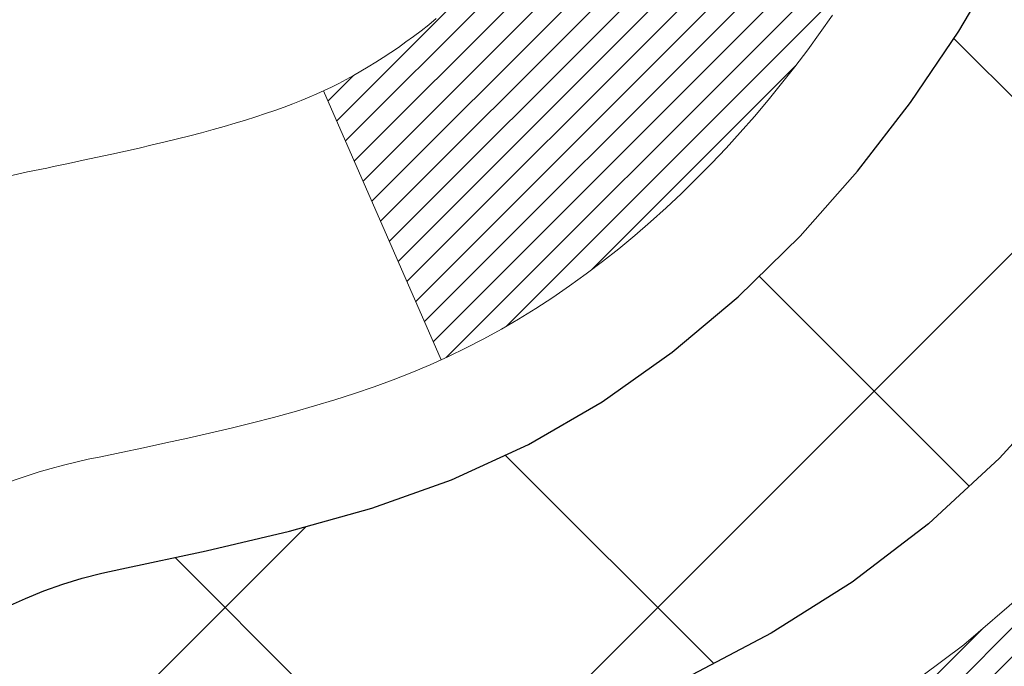
# Model space of a CAD drawing. Extents: x 13 to 3254, y -28 to 1977.
# Drawn here: x 543 to 543, y -5 to -5 of the extents above; entities that cross this region are included whole.
import ezdxf

# ---------------------------------------------------------------- set-up
doc = ezdxf.new("R2010")
doc.units = 0
doc.header["$LTSCALE"] = 5
doc.header["$MEASUREMENT"] = 0
doc.layers.get('DEFPOINTS').update_dxf_attribs({"linetype": 'CONTINUOUS'})
for name, color, linetype, lineweight in [('CONCRETE - H', 130, 'CONTINUOUS', 9), ('DECK COAT - H', 20, 'CONTINUOUS', 20), ('DECK COAT - L', 22, 'CONTINUOUS', 18), ('DIMS', 50, 'CONTINUOUS', 25), ('MIG FOOT - H', 251, 'CONTINUOUS', 20), ('MIG RETAINER - H', 251, 'CONTINUOUS', 20), ('PVC SIDESHEET - H', 170, 'CONTINUOUS', 20), ('PVC SIDESHEET - L', 150, 'CONTINUOUS', 25)]:
    doc.layers.add(name, color=color, linetype=linetype, lineweight=lineweight)
doc.dimstyles.get("Standard").update_dxf_attribs({"dimtxt": 0.18, "dimasz": 0.18, "dimexe": 0.18, "dimexo": 0.0625, "dimgap": 0.09, "dimtad": 0, "dimtih": 1, "dimtoh": 1, "dimdec": 4, "dimzin": 0, "dimdsep": 46, "dimtxsty": 'Standard', "dimcen": 0.09, "dimadec": 0, "dimazin": 0, "dimtfac": 1, "dimtdec": 4, "dimtofl": 0, "dimtmove": 0, "dimatfit": 3, "dimfxl": 1, "dimtolj": 1, "dimtzin": 0, "dimarcsym": 0})

# ---------------------------------------------------------------- blocks, each defined once
blk = doc.blocks.new('*D25')
at = {"layer": 'DEFPOINTS', "color": 0, "transparency": 16777216}
for p in [(551.6957521505515, -3.513102218167232), (542.1957521505512, -4.238495918950688), (551.6957521505515, -4.833193094518251)]:
    blk.add_point(p, dxfattribs=at)
at = {"layer": 'DIMS', "color": 0, "lineweight": -2, "transparency": 16777216}
for p, q in [((551.6957521505515, -3.813102218167232), (551.6957521505515, -5.13319309451825)), ((542.1957521505512, -4.538495918950688), (542.1957521505512, -5.13319309451825)), ((542.4957521505512, -4.833193094518251), (547.2798655580893, -4.833193094518251)), ((551.3957521505515, -4.833193094518251), (550.2798655580893, -4.833193094518251))]:
    blk.add_line(p, q, dxfattribs=at)
at = {"layer": 'DIMS', "color": 0, "transparency": 16777216}
for points in [[(542.4957521505512, -4.783193094518251), (542.4957521505512, -4.88319309451825), (542.1957521505512, -4.833193094518251)], [(551.3957521505515, -4.783193094518251), (551.3957521505515, -4.88319309451825), (551.6957521505515, -4.833193094518251)]]:
    blk.add_solid(points, dxfattribs=at)
at = {"layer": 'DIMS', "color": 0, "transparency": 16777216, "insert": (548.7798655580893, -4.833193094518251), "char_height": 0.3, "attachment_point": 5}
blk.add_mtext('\\A1;9 1/2 IN\\P [241.3mm]', dxfattribs=at)

msp = doc.modelspace()

# ---------------------------------------------------------------- hatches: boundary and pattern name
at = {"layer": 'CONCRETE - H'}
h = msp.add_hatch(dxfattribs=at)
h.set_pattern_fill('AR-CONC', color=256, scale=0.21)
h.set_pattern_definition([(49.99999999999999, (-1.5, 0), (1.506246383461582, -0.1317794834634497), [0.1575, -1.7325]), (355, (-1.5, 0), (-0.2913778005873, 1.579603480770025), [0.126, -1.386]), (100.45144446, (-1.3744794699, -0.0109816224), (1.214868578126935, 1.447823981034122), [0.1338544031999999, -1.472398435199999]), (46.18420000000002, (-1.5, 0.42), (2.241206794410302, -0.3475904896654607), [0.2362499999999999, -2.598749999999998]), (96.63563549, (-1.3132328355, 0.3910340553), (1.96279008591588, 2.045649061626556), [0.2007817182, -2.208598895999999]), (351.1841639899999, (-1.5, 0.42), (1.962790084615023, 2.045649060566979), [0.189, -2.0790000021]), (21, (-1.29, 0.315), (1.25350480944877, -0.8454996703972115), [0.1575, -1.7325]), (326.0000000000001, (-1.29, 0.315), (0.5109621970353216, 1.522815094598391), [0.126, -1.386]), (71.45144474, (-1.1855412666, 0.2445416946), (1.764466991132939, 0.677315420893343), [0.133854399, -1.4723984352]), (37.50000000000001, (-1.5, 0), (0.0255356961663104, 0.6990770930457542), [0, -1.3692, 0, -1.407, 0, -1.39125]), (7.499999999999999, (-1.5, 0), (0.552446028628512, 0.8282645949529565), [0, -0.8021999999999999, 0, -1.3377, 0, -0.53025]), (327.5, (-1.9683, 0), (1.121027115962059, -0.04736523064219748), [0, -0.525, 0, -1.638, 0, -2.1735]), (317.5, (-2.1783, 0), (1.224690955619011, 0.2102204628978672), [0, -0.6825, 0, -1.0878, 0, -1.5435])])
edge = h.paths.add_edge_path()
edge.add_line((549.306965884475, -7.015158127978131), (548.7932644511255, -7.015158127979569))
edge.add_line((548.7932644511255, -7.015158127979569), (548.7930879852763, -6.987599119466486))
edge.add_line((548.7930879852763, -6.987599119466486), (548.7930879852763, -6.916733119466462))
edge.add_line((548.7930879852763, -6.916733119466462), (548.8139642324529, -6.889174119466466))
edge.add_line((548.8139642324529, -6.889174119466466), (548.8139642324529, -6.818308119466499))
edge.add_line((548.8139642324529, -6.818308119466499), (548.144280532453, -6.818308119466537))
edge.add_arc((548.1442805324529, -6.778938119466404), 0.03937000000013313, 239.9999999999378, 270.0000000001654, ccw=False)
edge.add_line((548.1245955324528, -6.813033539613476), (547.9888346248351, -6.734651943054882))
edge.add_arc((547.9337166248355, -6.830119119465699), 0.1102359999991647, 59.99999999995816, 90.00000000005906)
edge.add_line((547.9337166248354, -6.719883119466549), (547.0257586838063, -6.719883119466536))
edge.add_arc((547.0257586838063, -6.680513119466165), 0.03937000000037028, 239.9999999999535, 270, ccw=False)
edge.add_line((547.0060736838061, -6.714608539613456), (546.3259864976474, -6.321960536795804))
edge.add_arc((546.2659865569202, -6.425883619469383), 0.1199999999985057, 60.00003267841622, 90.00000000016284)
edge.add_line((546.2659865569199, -6.305883619470872), (546.0545451743603, -6.305883619470836))
edge.add_arc((546.0545451743602, -6.266513619470704), 0.03937000000013224, 225.0000000001773, 270.0000000001654, ccw=False)
edge.add_line((546.0267063803849, -6.294352413446196), (545.9102398562525, -6.177885889313678))
edge.add_arc((545.6605378819452, -6.42758786362056), 0.3531319186164262, 44.99999999995211, 76.09799910885202)
edge.add_arc((545.3712532888625, -7.596357637059887), 1.557170273113675, 76.09799910892868, 103.9020008910798)
edge.add_arc((545.0819686957792, -6.427587863621279), 0.3531319186170059, 103.9020008910678, 134.9999999999799)
edge.add_line((544.8322667214718, -6.177885889313691), (544.7158001973391, -6.294352413446147))
edge.add_arc((544.6879614033642, -6.266513619471527), 0.03936999999927153, 269.9999999996691, 315.00000000037016, ccw=False)
edge.add_line((544.6879614033639, -6.30588361947081), (543.0377933888624, -6.305883619470839))
edge.add_line((543.0377933888624, -6.305883619470839), (542.9770563008797, -6.305883619470941))
edge.add_arc((542.9770563008798, -6.266513619470865), 0.0393700000000754, 179.9999999999328, 269.9999999998346, ccw=False)
edge.add_line((542.9376863008797, -6.266513619470819), (542.9376863008802, -5.670688455499649))
edge.add_line((542.9376863008802, -5.670688455499649), (542.9376863008797, -5.659389887263123))
edge.add_arc((542.9770563008801, -5.659389887263436), 0.03937000000041735, 107.30237723736201, 179.9999999995437, ccw=False)
edge.add_line((542.9653470925095, -5.621801440376563), (542.9826200336031, -5.615275443581728))
edge.add_line((542.9826200336031, -5.615275443581728), (542.9997966297774, -5.60856106351334))
edge.add_line((542.9997966297774, -5.60856106351334), (543.0167805361139, -5.601469916897875))
edge.add_line((543.0167805361139, -5.601469916897875), (543.0334754076935, -5.593813620461807))
edge.add_line((543.0334754076935, -5.593813620461807), (543.0497848995972, -5.585403790931585))
edge.add_line((543.0497848995972, -5.585403790931585), (543.065623813922, -5.576088219210638))
edge.add_line((543.065623813922, -5.576088219210638), (543.0809643432319, -5.565900939130946))
edge.add_line((543.0809643432319, -5.565900939130946), (543.0957970973977, -5.554935752170755))
edge.add_line((543.0957970973977, -5.554935752170755), (543.110112694819, -5.543286487485707))
edge.add_line((543.110112694819, -5.543286487485707), (543.1184284020321, -5.535905225299897))
edge.add_line((543.1184284020321, -5.535905225299897), (543.1239017504138, -5.531046923004757))
edge.add_line((543.1239017504138, -5.531046923004757), (543.1371530295974, -5.518283621407525))
edge.add_line((543.1371530295974, -5.518283621407525), (543.1498504111503, -5.504991238521788))
edge.add_line((543.1498504111503, -5.504991238521788), (543.1619805387438, -5.491163162437791))
edge.add_line((543.1619805387438, -5.491163162437791), (543.1735433293334, -5.476831793252748))
edge.add_line((543.1735433293334, -5.476831793252748), (543.1845417904149, -5.46203861458749))
edge.add_line((543.1845417904149, -5.46203861458749), (543.1949789294843, -5.446825110062738))
edge.add_line((543.1949789294843, -5.446825110062738), (543.2048577540374, -5.431232763299269))
edge.add_line((543.2048577540374, -5.431232763299269), (543.2141812715699, -5.415303057917916))
edge.add_line((543.2141812715699, -5.415303057917916), (543.2229525532114, -5.399077435664045))
edge.add_line((543.2229525532114, -5.399077435664045), (543.231179797767, -5.382593963904489))
edge.add_line((543.231179797767, -5.382593963904489), (543.2388800134754, -5.365884912766907))
edge.add_line((543.2388800134754, -5.365884912766907), (543.2460710768601, -5.34898198098559))
edge.add_line((543.2460710768601, -5.34898198098559), (543.2527713410809, -5.331915381793143))
edge.add_line((543.2527713410809, -5.331915381793143), (543.2557041710999, -5.323814700256149))
edge.add_line((543.2557041710999, -5.323814700256149), (543.259003716842, -5.314701124255711))
edge.add_line((543.259003716842, -5.314701124255711), (543.264793646948, -5.297347325819677))
edge.add_line((543.264793646948, -5.297347325819677), (543.2701666013479, -5.279862019334919))
edge.add_line((543.2701666013479, -5.279862019334919), (543.2751480499903, -5.26225323765137))
edge.add_line((543.2751480499903, -5.26225323765137), (543.2797634628241, -5.244529013618935))
edge.add_line((543.2797634628241, -5.244529013618935), (543.2840383097982, -5.226697380087492))
edge.add_line((543.2840383097982, -5.226697380087492), (543.2879980608609, -5.208766369906973))
edge.add_line((543.2879980608609, -5.208766369906973), (543.2916681859615, -5.190744015927285))
edge.add_line((543.2916681859615, -5.190744015927285), (543.2950741550483, -5.172638350998332))
edge.add_line((543.2950741550483, -5.172638350998332), (543.2982414380704, -5.154457407969991))
edge.add_line((543.2982414380704, -5.154457407969991), (543.3011955049765, -5.136209219692196))
edge.add_line((543.3011955049765, -5.136209219692196), (543.3039618257151, -5.117901819014852))
edge.add_line((543.3039618257151, -5.117901819014852), (543.3065658702351, -5.099543238787865))
edge.add_line((543.3065658702351, -5.099543238787865), (543.3086501675361, -5.083997650612194))
edge.add_line((543.3086501675361, -5.083997650612194), (543.3090331084852, -5.081141511861139))
edge.add_line((543.3090331084852, -5.081141511861139), (543.3113890104144, -5.062704671084552))
edge.add_line((543.3113890104144, -5.062704671084552), (543.3136590459712, -5.044240749308036))
edge.add_line((543.3136590459712, -5.044240749308036), (543.3158686851048, -5.025757779381527))
edge.add_line((543.3158686851048, -5.025757779381527), (543.3180433977632, -5.007263794154872))
edge.add_arc((543.2593890868746, -5.00039612798985), 0.05905499999460061, 353.3218076342932, 366.6781923657068)
edge.add_line((543.3180433977632, -4.993528461824829), (543.3158686851048, -4.975034476598173))
edge.add_line((543.3158686851048, -4.975034476598173), (543.3136590459712, -4.956551506671635))
edge.add_line((543.3136590459712, -4.956551506671635), (543.3113890104144, -4.93808758489512))
edge.add_line((543.3113890104144, -4.93808758489512), (543.3090331084852, -4.919650744118533))
edge.add_line((543.3090331084852, -4.919650744118533), (543.3065658702351, -4.901249017191807))
edge.add_line((543.3065658702351, -4.901249017191807), (543.3039618257151, -4.88289043696482))
edge.add_line((543.3039618257151, -4.88289043696482), (543.3011955049765, -4.864583036287476))
edge.add_line((543.3011955049765, -4.864583036287476), (543.2982414380704, -4.846334848009681))
edge.add_line((543.2982414380704, -4.846334848009681), (543.2969633707224, -4.838998443439448))
edge.add_line((543.2969633707224, -4.838998443439448), (543.2950741550483, -4.828153904981368))
edge.add_line((543.2950741550483, -4.828153904981368), (543.2916681859615, -4.810048240052387))
edge.add_line((543.2916681859615, -4.810048240052387), (543.2879980608609, -4.792025886072699))
edge.add_line((543.2879980608609, -4.792025886072699), (543.2840383097982, -4.774094875892208))
edge.add_line((543.2840383097982, -4.774094875892208), (543.2797634628241, -4.756263242360765))
edge.add_line((543.2797634628241, -4.756263242360765), (543.2751480499903, -4.73853901832833))
edge.add_line((543.2751480499903, -4.73853901832833), (543.2701666013479, -4.720930236644781))
edge.add_line((543.2701666013479, -4.720930236644781), (543.264793646948, -4.703444930160023))
edge.add_line((543.264793646948, -4.703444930160023), (543.259003716842, -4.686091131723989))
edge.add_line((543.259003716842, -4.686091131723989), (543.2527713410809, -4.668876874186557))
edge.add_line((543.2527713410809, -4.668876874186557), (543.2460710768601, -4.651810274994082))
edge.add_line((543.2460710768601, -4.651810274994082), (543.2388800134754, -4.634907343212765))
edge.add_line((543.2388800134754, -4.634907343212765), (543.231179797767, -4.618198292075183))
edge.add_line((543.231179797767, -4.618198292075183), (543.2242941088505, -4.604402657578885))
edge.add_line((543.2242941088505, -4.604402657578885), (543.2229525532114, -4.601714820315626))
edge.add_line((543.2229525532114, -4.601714820315626), (543.2141812715699, -4.585489198061756))
edge.add_line((543.2141812715699, -4.585489198061756), (543.2048577540374, -4.569559492680375))
edge.add_line((543.2048577540374, -4.569559492680375), (543.1949789294843, -4.553967145916934))
edge.add_line((543.1949789294843, -4.553967145916934), (543.1845417904149, -4.538753641392182))
edge.add_line((543.1845417904149, -4.538753641392182), (543.1735433293334, -4.523960462726896))
edge.add_line((543.1735433293334, -4.523960462726896), (543.1619805387438, -4.50962909354188))
edge.add_line((543.1619805387438, -4.50962909354188), (543.1498504111503, -4.495801017457884))
edge.add_line((543.1498504111503, -4.495801017457884), (543.1371530295974, -4.482508634572175))
edge.add_line((543.1371530295974, -4.482508634572175), (543.1239017504138, -4.469745332974943))
edge.add_line((543.1239017504138, -4.469745332974943), (543.110112694819, -4.457505768493965))
edge.add_line((543.110112694819, -4.457505768493965), (543.0957970973977, -4.445856503808946))
edge.add_line((543.0957970973977, -4.445856503808946), (543.0809643432319, -4.434891316848754))
edge.add_line((543.0809643432319, -4.434891316848754), (543.065623813922, -4.424704036769063))
edge.add_line((543.065623813922, -4.424704036769063), (543.0499716653569, -4.415498310318651))
edge.add_line((543.0499716653569, -4.415498310318651), (543.0497848995972, -4.415388465048087))
edge.add_line((543.0497848995972, -4.415388465048087), (543.0334754076935, -4.406978635517893))
edge.add_line((543.0334754076935, -4.406978635517893), (543.0167805361139, -4.399322339081825))
edge.add_line((543.0167805361139, -4.399322339081825), (542.9997966297774, -4.39223119246636))
edge.add_line((542.9997966297774, -4.39223119246636), (542.9826200336029, -4.385516812397972))
edge.add_line((542.9826200336029, -4.385516812397972), (542.9653470925095, -4.378990815603194))
edge.add_arc((542.9770563008802, -4.341402368716237), 0.03937000000053113, 180.0000000004136, 252.69762276251652, ccw=False)
edge.add_line((542.9376863008797, -4.341402368716521), (542.9376863008797, -4.152167319857815))
edge.add_line((542.9376863008797, -4.152167319857815), (542.8668203008797, -4.152167319857815))
edge.add_line((542.8668203008797, -4.152167319857815), (542.83926130088, -4.152603202846338))
edge.add_line((542.83926130088, -4.152603202846338), (542.83926130088, -4.147614763737712))
edge.add_arc((542.8786313008798, -4.147614763737545), 0.03936999999973523, 122.9031521389297, 180.000000000243, ccw=False)
edge.add_line((542.8572447042443, -4.114560106208975), (543.1724626447001, -3.910611874735958))
edge.add_arc((542.9947728008783, -3.711919521308103), 0.2665564328769959, 311.8061494065625, 360.0000000001269)
edge.add_line((543.2613292337553, -3.711919521307513), (543.2613292337552, -3.660002983800607))
edge.add_line((543.2613292337552, -3.660002983800607), (543.2802071906324, -3.662705918957917))
edge.add_line((543.2802071906324, -3.662705918957917), (543.3510729386642, -3.662705918957917))
edge.add_line((543.3510729386642, -3.662705918957917), (543.3510729386642, -3.716399791548346))
edge.add_line((543.3510729386642, -3.716399791548346), (543.5498918363021, -3.716399791548364))
edge.add_arc((543.549891836302, -3.637659634067953), 0.0787401574804103, 270.0000000000828, 359.9999999999305)
edge.add_line((543.6286319937824, -3.637659634068049), (543.6286319937824, -3.513102218167232))
edge.add_line((543.6286319937824, -3.513102218167232), (551.6957521505515, -3.513102218167232))
edge.add_line((551.6957521505515, -3.513102218167232), (551.6957521505515, -3.013102218167232))
edge.add_line((551.6957521505515, -3.013102218167232), (558.0793334748533, -3.013102218167118))
edge.add_line((558.0793334748533, -3.013102218167118), (549.306965884475, -7.015158127978131))
h.paths.add_polyline_path([(550.0687771287162, -4.395627891684128), (547.5187771287161, -4.395627891684128), (547.5187771287161, -5.262502293846183), (550.0687771287162, -5.262502293846183)], flags=16)
at = {"layer": 'DECK COAT - H'}
h = msp.add_hatch(dxfattribs=at)
h.set_pattern_fill('ANSI31', color=256, scale=0.03937, style=0)
h.set_pattern_definition([(45, (353.3531346191999, -168.3920365234287), (-0.003479849246914297, 0.003479849246914297), [])])
h.paths.add_polyline_path([(542.8668203008799, -5.906908455499595), (542.9376863008799, -5.906908455499652), (542.9376863008799, -6.143128455499655), (542.8668203008799, -6.143128455499598)])
h.paths.add_polyline_path([(542.9442710693666, -5.554140407951556), (542.9619739036439, -5.54673064199894), (542.9795553805156, -5.539135005222496), (542.9968941425764, -5.531167626798313), (543.01386883242, -5.522642635902534), (543.0303580926416, -5.51337416171136), (543.046240565835, -5.503176333400878), (543.0614018022904, -5.491880671923289), (543.0715846593537, -5.483133234413051), (543.1184284020321, -5.53590522529989), (543.110112694819, -5.543286487485707), (543.0957970973977, -5.554935752170755), (543.0809643432319, -5.565900939130946), (543.065623813922, -5.576088219210638), (543.0497848995972, -5.585403790931585), (543.0334754076935, -5.593813620461807), (543.0167805361139, -5.601469916897875), (542.9997966297774, -5.60856106351334), (542.9826200336031, -5.615275443581728), (542.9653470925095, -5.621801440376563, 0.3282883506358849), (542.9376863008797, -5.659389887263179), (542.9376863008797, -5.670688455499649), (542.8668203008801, -5.670688455499592), (542.8668203008797, -5.659388231162572, -0.3282898029380562)])
h.paths.add_polyline_path([(543.2235278589287, -5.176055559625373), (543.2270458413232, -5.157348182688812), (543.2302581656234, -5.138610026567582), (543.2332014616218, -5.119844779811606), (543.2359123591107, -5.101056130970866), (543.238427487883, -5.082247768595286), (543.2391179253843, -5.076731164614946), (543.3086501675361, -5.083997650612181), (543.3065658702351, -5.099543238787865), (543.3039618257151, -5.117901819014852), (543.3011955049765, -5.136209219692196), (543.2982414380704, -5.154457407969991), (543.2950741550483, -5.172638350998332), (543.2916681859615, -5.190744015927285), (543.2879980608609, -5.208766369906973), (543.2840383097982, -5.226697380087492), (543.2797634628241, -5.244529013618935), (543.2751480499903, -5.26225323765137), (543.2701666013479, -5.279862019334919), (543.264793646948, -5.297347325819677), (543.259003716842, -5.314701124255711), (543.2557041710998, -5.323814700256113), (543.1900772709253, -5.29821267075396), (543.1942124218424, -5.286801034159671), (543.2002091471963, -5.268661894234318), (543.2057276777134, -5.250353627911798), (543.2107933634879, -5.231907671934257), (543.215431554614, -5.213355463043902), (543.2196676011852, -5.194728437982937)])
h.paths.add_polyline_path([(543.2107933634879, -4.768884584045443), (543.2057276777134, -4.750438628067903), (543.2002091471963, -4.732130361745382), (543.1942124218424, -4.713991221820029), (543.1877121515579, -4.696052645034049), (543.1806829862489, -4.678346068129676), (543.1730995758212, -4.660902927849028), (543.1649365701808, -4.643754660934368), (543.1599164852748, -4.634123259941978), (543.2242941088505, -4.604402657578893), (543.231179797767, -4.618198292075183), (543.2388800134754, -4.634907343212765), (543.2460710768601, -4.651810274994082), (543.2527713410809, -4.668876874186557), (543.259003716842, -4.686091131723989), (543.264793646948, -4.703444930160023), (543.2701666013479, -4.720930236644781), (543.2751480499903, -4.73853901832833), (543.2797634628241, -4.756263242360765), (543.2840383097982, -4.774094875892208), (543.2879980608609, -4.792025886072699), (543.2916681859615, -4.810048240052387), (543.2950741550483, -4.828153904981368), (543.2969633707226, -4.838998443439456), (543.2281771062662, -4.850042977117701), (543.2270458413232, -4.843444073290888), (543.2235278589287, -4.824736696354327), (543.2196676011852, -4.806063817996764), (543.215431554614, -4.787436792935798)])
h.paths.add_polyline_path([(542.8668203008797, -4.341404024817413), (542.8668203008797, -4.227512930976408), (542.9376863008797, -4.227512930976408), (542.9376863008797, -4.341402368716492, 0.328288350635692), (542.9653470925095, -4.378990815603137), (542.9826200336029, -4.385516812397972), (542.9997966297774, -4.39223119246636), (543.0167805361139, -4.399322339081825), (543.0334754076935, -4.406978635517893), (543.0497848995972, -4.415388465048087), (543.0499716653569, -4.415498310318716), (543.012678813999, -4.477551971678357), (542.9968941425764, -4.469624629181444), (542.9795553805156, -4.461657250757261), (542.9619739036439, -4.454061613980761), (542.9442710693661, -4.446651848028088, -0.3282898029372712)])
h.paths.add_polyline_path([(542.6699703008801, -5.581892719126179, -0.06353703482201947), (542.6766550599921, -5.529499866200345), (542.7452507644446, -5.547293665307384, 0.06353703482241302), (542.7408363008801, -5.581892719126548), (542.7408363008799, -5.821403933480601), (542.6699703008812, -5.821403933480545)])
h.paths.add_polyline_path([(542.9459252025224, -5.33016234494024), (542.9494835533903, -5.326569667116464), (542.9529960863115, -5.322831370393564), (542.9564504549196, -5.318961544640464), (542.9598391857332, -5.314969364803622), (542.9631548165084, -5.310863994593452), (542.9663898852339, -5.306654598192287), (542.969535473638, -5.302352332338037), (542.9725846801307, -5.297966175637205), (542.9755557594306, -5.293474807924119), (542.9784466689825, -5.288883655321845), (542.9812599836177, -5.284191021031225), (542.9839973411586, -5.279396624755114), (542.9866603794248, -5.274500186233231), (542.9892507849465, -5.26950133124125), (542.9917701867662, -5.264399769608749), (542.9942174432481, -5.259199904310028), (542.9965953003641, -5.253899837341512), (542.9989046359719, -5.248501952368619), (543.0011470398467, -5.243007120440913), (543.0033241017572, -5.237416212678388), (543.0054374114659, -5.231730100272548), (543.0074885587264, -5.22594965450215), (543.009479133284, -5.220075746739772), (543.0114107248712, -5.214109248471422), (543.0132849232109, -5.208051031300917), (543.0151020385906, -5.201906293446703), (543.0168655700829, -5.195670336403586), (543.018574538567, -5.189361638171354), (543.0197874360244, -5.184690457644072), (543.0875920465364, -5.205528408051739), (543.0874556111128, -5.206055210515094), (543.0860709015608, -5.21123884720611), (543.0846475753783, -5.216403376731696), (543.0831845436176, -5.221547737772672), (543.0816801083743, -5.226669340749984), (543.080132639923, -5.231766154464273), (543.0785408700169, -5.236837198430029), (543.076903530409, -5.241881492161914), (543.0752193528522, -5.246898055174418), (543.0734870690992, -5.251885906982116), (543.071705410903, -5.256844067099584), (543.0698731100167, -5.261771555041397), (543.0679888981933, -5.266667390322075), (543.0660515071856, -5.27153059245625), (543.0640596687467, -5.276360180958411), (543.0620121146292, -5.281155175343164), (543.0599075765865, -5.285914595125055), (543.0577447863711, -5.29063745981866), (543.0555224757363, -5.295322788938526), (543.0532393764347, -5.299969601999228), (543.0508942202196, -5.304576918515343), (543.0484857388437, -5.309143758001388), (543.0460126640601, -5.313669139971969), (543.0434737276216, -5.318152083941632), (543.0408676612813, -5.322591609424952), (543.038193196792, -5.326986735936449), (543.0354490659067, -5.331336482990755), (543.0326340003785, -5.33563987010236), (543.0297467319599, -5.339895916785869), (543.0267859924043, -5.344103642555856), (543.0237505153173, -5.348262065447264), (543.0206405061999, -5.352368973410952), (543.0174580407254, -5.356420461700642), (543.0142048881041, -5.360412825022868), (543.010882817546, -5.364342358084221), (543.0074935982611, -5.36820535559132), (543.0040389994599, -5.371998112250699), (543.0005207903523, -5.375716922769007), (542.9969407401484, -5.379358081852748), (542.9933006180581, -5.382917884208572), (542.9896021932921, -5.38639262454304), (542.9858472350602, -5.389778597562715), (542.9820375125726, -5.393072097974217), (542.9781749251792, -5.396269698406277), (542.9742614264694, -5.399368438333815), (542.9702988217152, -5.40236524693818), (542.9662889157355, -5.405257052733239), (542.9622335133497, -5.40804078423283), (542.9581344193771, -5.410713369950733), (542.9539982812114, -5.413269115503018), (542.9498290908975, -5.415704042658652), (542.945620207036, -5.418020119931859), (542.9413648994755, -5.420219364824922), (542.9370564380649, -5.422303794840152), (542.9353193249542, -5.423087832864743), (542.9069395648362, -5.358158847807848), (542.9097208522178, -5.356826121071398), (542.9132729926714, -5.354965588653974), (542.9168320142951, -5.352938999140681), (542.9204392442728, -5.350718743800305), (542.9240740207072, -5.348312955719384), (542.9277320831218, -5.345719916242464), (542.9313916230969, -5.342951108506432), (542.9350510179238, -5.340004294317501), (542.9386982879485, -5.336887366948948), (542.9423256485452, -5.333605087801621)])
h.paths.add_polyline_path([(543.0356891584763, -4.893170421140232), (543.0351079955383, -4.8897136590732), (543.0345180918628, -4.886264084404209), (543.033919167242, -4.882821593276836), (543.0333109414739, -4.879386081850177), (543.032693543699, -4.875958617052126), (543.0320671327215, -4.872540560801971), (543.0314314818106, -4.869132276238664), (543.0307863642367, -4.865734126501129), (543.030131553269, -4.862346474728318), (543.0294668221775, -4.858969684059181), (543.0287919442319, -4.855604117632501), (543.0281066927018, -4.852250138587342), (543.0274108408573, -4.848908110062544), (543.0267041619677, -4.845578395197057), (543.0256237112444, -4.840585037146459), (543.0241428165389, -4.834004496278615), (543.0226145252489, -4.8274796900886), (543.0210370243274, -4.821013529994863), (543.0194085006115, -4.814608926500787), (543.0177271408475, -4.808268789380113), (543.0159865434948, -4.801979449104598), (543.0142009966985, -4.795804455442399), (543.0123548988404, -4.789700705712979), (543.0104522025908, -4.783688239032918), (543.008491318235, -4.777767927076402), (543.0064706560438, -4.771940641382761), (543.0043886262768, -4.766207253376242), (543.0022436391864, -4.760568634386336), (543.0000341050147, -4.755025655647719), (542.9977584339961, -4.74957918831503), (542.995710452521, -4.7449044261267), (543.0604237450395, -4.71604497752775), (543.0620121146292, -4.719637080636479), (543.0640596687467, -4.724432075021232), (543.0660515071856, -4.729261663523422), (543.0679888981933, -4.734124865657568), (543.0698731100167, -4.739020700938275), (543.071705410903, -4.74394818888006), (543.073487069099, -4.748906348997556), (543.075219352852, -4.753894200805254), (543.076903530409, -4.758910763817758), (543.0785408700169, -4.763955057549614), (543.080132639923, -4.769026101515427), (543.081680108374, -4.774122915229659), (543.0831845436176, -4.779244518206971), (543.0846475753783, -4.784388879247947), (543.0860709015608, -4.789553408773534), (543.0874556111128, -4.794737045464549), (543.0888027874328, -4.799938742982439), (543.0901135139186, -4.805157454988736), (543.0913888739683, -4.810392135144857), (543.0926299509802, -4.815641737112278), (543.093837828352, -4.820905214552473), (543.0950135894818, -4.826181521126918), (543.0961583177677, -4.831469610497086), (543.097273096608, -4.836768436324425), (543.0983590094004, -4.842076952270466), (543.0994171395432, -4.847394111996598), (543.1004485704343, -4.852718869164326), (543.1014543854719, -4.858050177435151), (543.1024356680539, -4.863386990470465), (543.1033935013786, -4.86872826277993), (543.1043285103326, -4.87407495863018), (543.1052412623458, -4.879428535281667), (543.106132700766, -4.884788914530494), (543.1070037689415, -4.890156018172794), (543.1078554102207, -4.895529768004698), (543.1086885679517, -4.900910085822309), (543.1095041854828, -4.906296893421759), (543.1103032061619, -4.911690112599151), (543.1110865733376, -4.917089665150703), (543.1118552303578, -4.922495472872376), (543.1126101205709, -4.927907457560414), (543.1133521873251, -4.933325541010893), (543.1140823739684, -4.938749645019859), (543.1148016238492, -4.944179691383587), (543.1155108803157, -4.949615601898122), (543.1162110867158, -4.955057298359568), (543.1166307125595, -4.958360102627656), (543.0457357019623, -4.962630341135812), (543.0454431902492, -4.960352635078399), (543.0449748618832, -4.95673957972908), (543.0445031167237, -4.953135685049736), (543.0440276745635, -4.94954084718403), (543.0435482551945, -4.945954962275314), (543.0430645784097, -4.942377926467534), (543.042576364001, -4.938809635903928), (543.042083331761, -4.935249986728243), (543.0415852014823, -4.931698875084114), (543.041081692957, -4.928156197114978), (543.0405725259775, -4.924621848964497), (543.0400574203366, -4.921095726776221), (543.0395360958262, -4.917577726693784), (543.039008272239, -4.914067744860708), (543.0384736693675, -4.910565677420683), (543.0379320070037, -4.907071420517147), (543.0373830049402, -4.903584870293733), (543.0368263829696, -4.900105922894104), (543.0362618608842, -4.896634474461754)])
h.paths.add_polyline_path([(542.6699703008799, -4.418899536852981), (542.6699703008799, -4.322497121434614), (542.7408363008799, -4.322497121434671), (542.7408363008801, -4.418899536853152, 0.3551910535763121), (542.8504959267211, -4.553791577930118), (542.8301786447773, -4.621857052204424, -0.3471262797452057)])
at = {"layer": 'MIG FOOT - H'}
h = msp.add_hatch(dxfattribs=at)
h.set_pattern_fill('ANSI31', color=256, scale=1.97, style=0)
h.set_pattern_definition([(45, (-398.3900799718769, -441.2746268566687), (-0.1741250448671873, 0.1741250448671873), [])])
h.paths.add_polyline_path([(542.5977517888618, -4.824799693468995), (542.5977517888618, -4.250396127988486), (542.4337517888616, -4.250396127988486), (542.4337517888621, -4.824799693468995)])
h.paths.add_polyline_path([(546.1212517888625, -6.765158627988447), (545.5900048198623, -6.765158627988503), (545.5900048198623, -6.601158627988573), (546.1212517888625, -6.601158627988459)])
edge = h.paths.add_edge_path()
edge.add_line((545.1525017578624, -6.765158627988447), (542.7880817888625, -6.765158627988447))
edge.add_arc((542.7880817888624, -6.410828627988442), 0.3543300000000045, 180, 270, ccw=False)
edge.add_line((542.4337517888625, -6.410828627988442), (542.4337517888622, -5.199799693468995))
edge.add_line((542.4337517888621, -5.199799693468995), (542.5977517888618, -5.199799693468995))
edge.add_line((542.5977517888618, -5.199799693468995), (542.5977517888624, -6.410828627988385))
edge.add_arc((542.7880817888627, -6.410828627988442), 0.1903300000001309, 179.9999999999829, 269.9999999999658)
edge.add_line((542.7880817888624, -6.601158627988459), (545.1525017578623, -6.601158627988459))
edge.add_line((545.1525017578624, -6.601158627988459), (545.1525017578624, -6.765158627988447))
at = {"layer": 'MIG RETAINER - H'}
h = msp.add_hatch(dxfattribs=at)
h.set_pattern_fill('ANSI31', color=256, scale=0.47, style=0)
h.set_pattern_definition([(45, (-398.3900799718769, -441.2746268566687), (-0.04154252339470966, 0.04154252339470967), [])])
h.paths.add_polyline_path([(542.1957517888636, -5.922268627988492), (542.1957517888623, -5.221279220854163), (542.2700481231443, -5.156694402793837), (542.4337517888621, -5.156694402793837), (542.4337517888628, -5.922268627988435)])
edge = h.paths.add_edge_path()
edge.add_arc((542.9757517888606, -3.473268627986263), 0.07799999999997453, 270.0000000004176, 360.0000000000835)
edge.add_line((543.0537517888606, -3.473268627986149), (543.0537517888603, -3.210268627989072))
edge.add_arc((543.0737517888606, -3.210268627988844), 0.02000000000020918, 90.00000000195422, 180.0000000006514, ccw=False)
edge.add_line((543.0737517888599, -3.190268627988692), (543.1607517888598, -3.190268627986816))
edge.add_arc((543.1607517888604, -3.220268627986846), 0.03000000000002956, 2.1719870346714742e-10, 90.0000000013028, ccw=False)
edge.add_line((543.1907517888603, -3.220268627986732), (543.190751788861, -3.755268627993805))
edge.add_arc((543.0337517888611, -3.755268627993976), 0.1569999999999254, -90.00000000033191, 6.230038707144558e-11, ccw=False)
edge.add_line((543.0337517888602, -3.912268627993958), (542.8674914739029, -3.912268627993106))
edge.add_arc((542.8674914739136, -3.991008313024613), 0.07873968503150763, 90.00000000777618, 177.4144840053407)
edge.add_arc((542.6739490148468, -3.982268627988779), 0.1150000000000118, 275.2124696744472, 357.41448399770064, ccw=False)
edge.add_arc((542.6825797001727, -4.076875769742449), 0.02000000000000517, 160.3257550186187, 275.2124696744299, ccw=False)
edge.add_arc((542.5525327337414, -4.030378155554208), 0.1181095275611714, 340.3257550185371, 642.6342225154141)
edge.add_arc((542.5827408939019, -4.16514353932495), 0.01999999999997829, -10.62152046954941, 102.63422251521388, ccw=False)
edge.add_arc((542.5247517888615, -4.15426862798744), 0.07899999999997757, 270.0000000008245, 349.3784795304081, ccw=False)
edge.add_line((542.5247517888627, -4.233268627987448), (542.4507517888615, -4.233268627988584))
edge.add_arc((542.4507517888617, -4.25026862798858), 0.01699999999999591, 90.00000000076633, 180)
edge.add_line((542.4337517888616, -4.25026862798858), (542.4337517888621, -4.844097853183134))
edge.add_line((542.4337517888621, -4.844097853183134), (542.2700481231443, -4.844097853183191))
edge.add_line((542.2700481231443, -4.844097853183191), (542.1957517888623, -4.779513035122923))
edge.add_line((542.1957517888623, -4.779513035122923), (542.1957517888603, -3.220268627989517))
edge.add_arc((542.2257517888602, -3.22026862798946), 0.02999999999985903, 90.00000000043423, 180.0000000001086, ccw=False)
edge.add_line((542.22575178886, -3.190268627989488), (542.2907517888601, -3.190268627988862))
edge.add_arc((542.2907517888605, -3.210268627988901), 0.02000000000003865, 1.6291323845507577e-10, 90.00000000065143, ccw=False)
edge.add_line((542.3107517888604, -3.210268627988844), (542.3107517888608, -3.473268627990299))
edge.add_arc((542.3887517888606, -3.473268627990185), 0.07799999999997453, 180.0000000000835, 270.0000000004176)
edge.add_line((542.3887517888613, -3.55126862799016), (542.3927517888613, -3.55126862799016))
edge.add_arc((542.3927517888608, -3.473268627990185), 0.07799999999997453, 270.000000000334, 360.0000000000835)
edge.add_line((542.4707517888608, -3.473268627990072), (542.4707517888604, -3.210268627989413))
edge.add_arc((542.4907517888603, -3.210268627989413), 0.01999999999998181, 90.00000000032571, 180, ccw=False)
edge.add_line((542.4907517888603, -3.190268627989431), (542.6321984369166, -3.190268627988464))
edge.add_line((542.6321984369165, -3.190268627988464), (542.6321984369165, -3.5211638342057))
edge.add_line((542.6321984369165, -3.5211638342057), (542.6514839993142, -3.54049444110756))
edge.add_line((542.6514839993142, -3.54049444110756), (542.6514839993142, -3.617636690692839))
edge.add_line((542.6514839993142, -3.617636690692839), (542.7093406865029, -3.656207815485791))
edge.add_line((542.7093406865029, -3.656207815485791), (542.7671973736915, -3.617636690692839))
edge.add_line((542.7671973736915, -3.617636690692839), (542.7671973736915, -3.54049444110756))
edge.add_line((542.7671973736915, -3.54049444110756), (542.7864829360883, -3.521208878711539))
edge.add_line((542.7864829360883, -3.521208878711539), (542.7864829360883, -3.190268627988464))
edge.add_line((542.7864829360883, -3.190268627988464), (542.8737517888603, -3.190268627988294))
edge.add_arc((542.8737517888603, -3.210268627988276), 0.01999999999998181, 0, 90, ccw=False)
edge.add_line((542.8937517888603, -3.210268627988276), (542.8937517888606, -3.473268627986377))
edge.add_arc((542.9717517888607, -3.473268627986263), 0.07800000000008822, 180.0000000000835, 270.000000000334)
edge.add_line((542.9717517888612, -3.551268627986238), (542.9757517888612, -3.551268627986238))
at = {"layer": 'PVC SIDESHEET - H'}
h = msp.add_hatch(dxfattribs=at)
h.set_pattern_fill('ANSI37', color=256, scale=0.59055, style=0)
h.set_pattern_definition([(45, (353.3531346191999, -168.3920365234287), (-0.05219773870371446, 0.05219773870371446), []), (135, (353.3531346191999, -168.3920365234287), (-0.05219773870371446, -0.05219773870371446), [])])
edge = h.paths.add_edge_path()
edge.add_arc((542.8786313008802, -5.581892719126747), 0.1102360000001283, 460.6398328217147, 539.9999999999261, ccw=False)
edge.add_line((542.858277914896, -5.473551981751504), (542.8785957315774, -5.469205988689444))
edge.add_line((542.8785957315774, -5.469205988689444), (542.8987391141717, -5.464443525867798))
edge.add_line((542.8987391141718, -5.464443525867798), (542.9185336285917, -5.458848123527011))
edge.add_line((542.9185336285918, -5.458848123527011), (542.9378048407503, -5.452003311907495))
edge.add_line((542.9378048407502, -5.452003311907495), (542.9563798128398, -5.443500385156304))
edge.add_line((542.9563798128399, -5.443500385156304), (542.9741361110879, -5.433192693094801))
edge.add_line((542.9741361110878, -5.433192693094801), (542.9910127898721, -5.421252635676828))
edge.add_line((542.991012789872, -5.421252635676828), (543.0069526233779, -5.407871914215255))
edge.add_line((543.0069526233779, -5.407871914215255), (543.0218983857905, -5.393242230022897))
edge.add_line((543.0218983857906, -5.393242230022897), (543.0357928512949, -5.377555284412685))
edge.add_line((543.0357928512949, -5.377555284412685), (543.0485787940761, -5.361002778697431))
edge.add_line((543.0485787940761, -5.361002778697431), (543.0602101250701, -5.343765942937656))
edge.add_line((543.06021012507, -5.343765942937656), (543.0707260666725, -5.325945793687159))
edge.add_line((543.0707260666725, -5.325945793687159), (543.0802052860381, -5.307606259840147))
edge.add_line((543.0802052860381, -5.307606259840147), (543.088726663784, -5.288811069583934))
edge.add_line((543.088726663784, -5.288811069583934), (543.0963690805272, -5.269623951105919))
edge.add_line((543.0963690805272, -5.269623951105919), (543.1032114168848, -5.250108632593443))
edge.add_line((543.1032114168847, -5.250108632593443), (543.1093325534739, -5.230328842233851))
edge.add_line((543.1093325534739, -5.230328842233851), (543.1148113709118, -5.210348308214568))
edge.add_line((543.1148113709119, -5.210348308214568), (543.1197267498155, -5.190230758722882))
edge.add_line((543.1197267498155, -5.190230758722882), (543.124156974989, -5.170038690608228))
edge.add_line((543.1241569749891, -5.170038690608228), (543.1281666382446, -5.14980630208199))
edge.add_line((543.1281666382445, -5.14980630208199), (543.1318066443497, -5.129539505008969))
edge.add_line((543.1318066443498, -5.129539505008969), (543.1351273034492, -5.109242982374345))
edge.add_line((543.135127303449, -5.109242982374345), (543.1381789256868, -5.088921417163268))
edge.add_line((543.1381789256868, -5.088921417163268), (543.1410118212071, -5.068579492360916))
edge.add_line((543.141011821207, -5.068579492360916), (543.1436763001542, -5.048221890952467))
edge.add_line((543.1436763001543, -5.048221890952467), (543.1462226726726, -5.027853295923071))
edge.add_line((543.1462226726724, -5.027853295923071), (543.148701248906, -5.007478390257935))
edge.add_arc((543.0900724625806, -5.00039612798985), 0.05905499999863137, 353.1121365470012, 366.8878634529987)
edge.add_line((543.148701248906, -4.993313865721765), (543.1462226726724, -4.972938960056629))
edge.add_line((543.1462226726724, -4.972938960056629), (543.1436763001541, -4.952570365027233))
edge.add_line((543.1436763001543, -4.952570365027233), (543.1410118212071, -4.932212763618784))
edge.add_line((543.141011821207, -4.932212763618784), (543.1381789256867, -4.911870838816432))
edge.add_line((543.1381789256868, -4.911870838816432), (543.1351273034492, -4.891549273605355))
edge.add_line((543.135127303449, -4.891549273605355), (543.1318066443497, -4.871252750970731))
edge.add_line((543.1318066443498, -4.871252750970731), (543.1281666382446, -4.850985953897711))
edge.add_line((543.1281666382445, -4.850985953897711), (543.1241569749891, -4.830753565371472))
edge.add_line((543.1241569749891, -4.830753565371472), (543.1197267498156, -4.810561497256819))
edge.add_line((543.1197267498155, -4.810561497256819), (543.1148113709119, -4.790443947765132))
edge.add_line((543.1148113709119, -4.790443947765132), (543.109332553474, -4.770463413745821))
edge.add_line((543.1093325534739, -4.770463413745821), (543.1032114168847, -4.750683623386257))
edge.add_line((543.1032114168847, -4.750683623386257), (543.0963690805271, -4.731168304873782))
edge.add_line((543.0963690805272, -4.731168304873782), (543.088726663784, -4.711981186395766))
edge.add_line((543.088726663784, -4.711981186395766), (543.0802052860381, -4.693185996139553))
edge.add_line((543.0802052860381, -4.693185996139553), (543.0707260666725, -4.674846462292541))
edge.add_line((543.0707260666725, -4.674846462292541), (543.06021012507, -4.657026313042044))
edge.add_line((543.06021012507, -4.657026313042044), (543.0485787940761, -4.639789477282269))
edge.add_line((543.0485787940761, -4.639789477282269), (543.0357928512949, -4.623236971567016))
edge.add_line((543.0357928512949, -4.623236971567016), (543.0218983857906, -4.607550025956803))
edge.add_line((543.0218983857906, -4.607550025956803), (543.006952623378, -4.592920341764446))
edge.add_line((543.0069526233779, -4.592920341764446), (542.991012789872, -4.579539620302873))
edge.add_line((542.991012789872, -4.579539620302873), (542.9741361110877, -4.567599562884899))
edge.add_line((542.9741361110878, -4.567599562884899), (542.9563798128398, -4.557291870823397))
edge.add_line((542.9563798128399, -4.557291870823397), (542.9378048407503, -4.548788944072205))
edge.add_line((542.9378048407502, -4.548788944072205), (542.9185336285917, -4.54194413245269))
edge.add_line((542.9185336285918, -4.54194413245269), (542.8987391141719, -4.536348730111902))
edge.add_line((542.8987391141718, -4.536348730111902), (542.8785957315775, -4.531586267290256))
edge.add_line((542.8785957315774, -4.531586267290256), (542.858277914896, -4.527240274228197))
edge.add_arc((542.87863130088, -4.418899536853067), 0.110235999999999, 179.9999999999852, 259.360167178347, ccw=False)
edge.add_line((542.76839530088, -4.418899536853038), (542.7683953008802, -4.221486560054919))
edge.add_line((542.7683953008802, -4.221486560054919), (542.76839530088, -4.147614763737968))
edge.add_arc((542.87863130088, -4.147614763737399), 0.110235999999901, 122.90315213944501, 180.0000000002955, ccw=False)
edge.add_line((542.8187488302995, -4.055061722657419), (543.0646958538504, -3.895932263158093))
edge.add_arc((542.9947728008785, -3.711919521308053), 0.1968500000001499, 290.8063042784199, 360.0000000000992)
edge.add_line((543.1916228008788, -3.711919521307712), (543.1916228008772, -3.213889021307713))
edge.add_arc((543.1680008008773, -3.213889021307798), 0.02362199999998893, 360.0000000002068, 450.0000000002069)
edge.add_line((543.168000800877, -3.190267021307809), (542.7880803011135, -3.190267021308861))
edge.add_line((542.7880803011135, -3.190267021308861), (542.7880803011134, -3.131211905762674))
edge.add_line((542.7880803011135, -3.131211905762674), (542.8126864066711, -3.11152702131661))
edge.add_line((542.812686406671, -3.11152702131661), (543.1510932337535, -3.111527021315672))
edge.add_arc((543.151093233754, -3.221763021315658), 0.1102359999999862, 360.0000000001625, 450.00000000014774, ccw=False)
edge.add_line((543.2613292337539, -3.221763021315345), (543.2613292337553, -3.711919521307513))
edge.add_arc((542.9947728008785, -3.711919521308138), 0.2665564328767118, 311.8061494065087, 360.0000000001344, ccw=False)
edge.add_line((543.1724626447001, -3.910611874735954), (542.8572447042444, -4.114560106208975))
edge.add_arc((542.87863130088, -4.147614763737655), 0.039369999999998, 482.9031521392246, 540.0000000000828)
edge.add_line((542.83926130088, -4.147614763737712), (542.8392613008803, -4.221486560054919))
edge.add_line((542.8392613008803, -4.221486560054919), (542.83926130088, -4.403944661013915))
edge.add_arc((542.8983163008809, -4.403944661013346), 0.05905500000076813, 180.0000000005515, 253.6672662414483)
edge.add_line((542.881709148392, -4.460616483917724), (542.9049922754052, -4.467546086101086))
edge.add_line((542.9049922754052, -4.467546086101086), (542.9280498753769, -4.474806250448713))
edge.add_line((542.9280498753769, -4.474806250448713), (542.950725655566, -4.482626060206703))
edge.add_line((542.950725655566, -4.482626060206703), (542.9728633232314, -4.491234598621068))
edge.add_line((542.9728633232314, -4.491234598621068), (542.9943065856321, -4.500860948937932))
edge.add_line((542.9943065856321, -4.500860948937932), (543.014899150027, -4.511734194403308))
edge.add_line((543.0148991500268, -4.511734194403308), (543.0344847236748, -4.524083418263237))
edge.add_line((543.034484723675, -4.524083418263237), (543.0529070452328, -4.538137615805473))
edge.add_line((543.0529070452328, -4.538137615805473), (543.0700521270328, -4.554007355991152))
edge.add_line((543.0700521270328, -4.554007355991152), (543.0859317864458, -4.571450775011433))
edge.add_line((543.0859317864458, -4.571450775011433), (543.1005811378208, -4.590160744434334))
edge.add_line((543.1005811378207, -4.590160744434334), (543.1140352955061, -4.609830135827755))
edge.add_line((543.1140352955063, -4.609830135827755), (543.1263296930678, -4.630153896011782))
edge.add_line((543.1263296930676, -4.630153896011782), (543.1375153735081, -4.650928449971294))
edge.add_line((543.1375153735082, -4.650928449971294), (543.147665730987, -4.672095529294458))
edge.add_line((543.147665730987, -4.672095529294458), (543.1568551898407, -4.693610061115768))
edge.add_line((543.1568551898406, -4.693610061115768), (543.165153097563, -4.715441635505945))
edge.add_line((543.165153097563, -4.715441635505945), (543.1726265410468, -4.737566371603029))
edge.add_line((543.1726265410468, -4.737566371603029), (543.1793425968361, -4.759960418434181))
edge.add_line((543.179342596836, -4.759960418434181), (543.1853683414748, -4.782599925026593))
edge.add_line((543.1853683414749, -4.782599925026593), (543.1907708515073, -4.805461040407456))
edge.add_line((543.1907708515073, -4.805461040407456), (543.1956172034772, -4.82851991360396))
edge.add_line((543.1956172034772, -4.82851991360396), (543.1999744739288, -4.85175269364324))
edge.add_line((543.1999744739287, -4.85175269364324), (543.203909739406, -4.875135529552542))
edge.add_line((543.2039097394061, -4.875135529552542), (543.207490076453, -4.898644570359002))
edge.add_line((543.207490076453, -4.898644570359002), (543.2107825616138, -4.922255965089837))
edge.add_line((543.2107825616138, -4.922255965089837), (543.2138542714322, -4.945945862772211))
edge.add_line((543.2138542714322, -4.945945862772211), (543.2167722824524, -4.969690412433314))
edge.add_line((543.2167722824524, -4.969690412433314), (543.2196036712186, -4.993465763100309))
edge.add_arc((543.160956735512, -5.000396127989907), 0.05905500000235072, 353.26055727237843, 366.7394427276489, ccw=False)
edge.add_line((543.2196036712185, -5.007326492879477), (543.2167722824523, -5.031101843546471))
edge.add_line((543.2167722824524, -5.031101843546471), (543.2138542714322, -5.054846393207546))
edge.add_line((543.2138542714322, -5.054846393207546), (543.2107825616138, -5.07853629088992))
edge.add_line((543.2107825616138, -5.07853629088992), (543.207490076453, -5.102147685620755))
edge.add_line((543.207490076453, -5.102147685620755), (543.2039097394061, -5.125656726427215))
edge.add_line((543.2039097394061, -5.125656726427215), (543.1999744739288, -5.149039562336517))
edge.add_line((543.1999744739287, -5.149039562336517), (543.1956172034771, -5.172272342375797))
edge.add_line((543.1956172034772, -5.172272342375797), (543.1907708515073, -5.195331215572301))
edge.add_line((543.1907708515073, -5.195331215572301), (543.1853683414749, -5.218192330953164))
edge.add_line((543.1853683414749, -5.218192330953164), (543.1793425968361, -5.240831837545576))
edge.add_line((543.179342596836, -5.240831837545576), (543.1726265410467, -5.263225884376729))
edge.add_line((543.1726265410468, -5.263225884376729), (543.165153097563, -5.285350620473812))
edge.add_line((543.165153097563, -5.285350620473812), (543.1568551898406, -5.307182194863989))
edge.add_line((543.1568551898406, -5.307182194863989), (543.1476657309869, -5.328696726685328))
edge.add_line((543.147665730987, -5.328696726685328), (543.1375153735082, -5.349863806008463))
edge.add_line((543.1375153735082, -5.349863806008463), (543.1263296930678, -5.370638359967975))
edge.add_line((543.1263296930676, -5.370638359967975), (543.1140352955061, -5.390962120151945))
edge.add_line((543.114035295506, -5.390962120151945), (543.1005811378205, -5.410631511545366))
edge.add_line((543.1005811378207, -5.410631511545366), (543.0859317864458, -5.429341480968267))
edge.add_line((543.0859317864458, -5.429341480968267), (543.0700521270328, -5.446784899988549))
edge.add_line((543.0700521270328, -5.446784899988549), (543.0529070452328, -5.462654640174227))
edge.add_line((543.0529070452328, -5.462654640174227), (543.034484723675, -5.476708837716464))
edge.add_line((543.034484723675, -5.476708837716464), (543.014899150027, -5.48905806157642))
edge.add_line((543.0148991500268, -5.48905806157642), (542.994306585632, -5.499931307041797))
edge.add_line((542.9943065856321, -5.499931307041797), (542.9728633232314, -5.509557657358661))
edge.add_line((542.9728633232314, -5.509557657358661), (542.950725655566, -5.518166195773025))
edge.add_line((542.950725655566, -5.518166195773025), (542.9280498753769, -5.525986005531015))
edge.add_line((542.9280498753769, -5.525986005531015), (542.9049922754052, -5.533246169878643))
edge.add_line((542.9049922754052, -5.533246169878643), (542.881709148392, -5.540175772061977))
edge.add_arc((542.89831630088, -5.596847594965928), 0.05905500000009328, 466.3327337577946, 539.9999999998622)
edge.add_line((542.8392613008793, -5.596847594965757), (542.7683953008793, -5.596847594965729))

# ---------------------------------------------------------------- linework, layer by layer
at = {"layer": 'DECK COAT - L'}
msp.add_line((542.93532546087, -5.423101870995444), (542.9069389192364, -5.358157370764635), dxfattribs=at)
for points in [[(542.6699703008801, -5.581892719126605, -0.3608117966091343), (542.8401052488384, -5.376819180523759), (542.8417255958379, -5.376454665973503), (542.8453504541528, -5.375689024085736), (542.8489055612984, -5.374932881742145), (542.8523889553833, -5.374184477543613), (542.8557986745163, -5.373442050091048), (542.8591327568063, -5.372703837985332), (542.8623892403623, -5.371968079827374), (542.8655662642448, -5.371232963600269), (542.868664065641, -5.370496153428794), (542.8716827149206, -5.369756632062112), (542.8746217555661, -5.369013812311371), (542.8774807310601, -5.36826710698775), (542.8802591848855, -5.367515928902369), (542.8829566605248, -5.366759690866408), (542.8855727014604, -5.365997805690986), (542.8881068511753, -5.365229686187311), (542.8905581934268, -5.364454946061974), (542.8929236743918, -5.363674597300749), (542.8952022664148, -5.362889457802273), (542.8973933176242, -5.362100226848005), (542.8994961761482, -5.361307603719487), (542.9015101901152, -5.360512287698148), (542.9034357519317, -5.359714737012373), (542.9052864580012, -5.358910282457535), (542.9070844749162, -5.358089410345363), (542.9088520692674, -5.357242421189786), (542.9106115076452, -5.356359615504763), (542.9123805253373, -5.355433043257213), (542.914155341683, -5.354463158648505), (542.9159368279006, -5.353448739049943), (542.9177270392961, -5.352388109940298), (542.9195280311747, -5.351279596798255), (542.9213402709854, -5.350122371680888), (542.9231593252453, -5.348918374919), (542.9249835643607, -5.347668220246723), (542.9268116451167, -5.346372374241374), (542.9286422242985, -5.345031303480189), (542.930473774943, -5.343645552367226), (542.9323046882896, -5.342215841176019), (542.9341339807645, -5.340742760168032)], [(543.0297467319599, -5.339895916785869), (543.0267859924043, -5.344103642555856), (543.0237505153173, -5.348262065447264), (543.0206405061999, -5.352368973410952), (543.0174580407254, -5.356420461700642), (543.0142048881041, -5.360412825022868), (543.010882817546, -5.364342358084221), (543.0074935982611, -5.36820535559132), (543.0040389994599, -5.371998112250699), (543.0005207903523, -5.375716922769007), (542.9969407401484, -5.379358081852748), (542.9933006180581, -5.382917884208572), (542.9896021932921, -5.38639262454304), (542.9858472350602, -5.389778597562715), (542.9820375125726, -5.393072097974217), (542.9781749251792, -5.396269698406277), (542.9742614264694, -5.399368438333815), (542.9702988217152, -5.40236524693818), (542.9662889157355, -5.405257052733239), (542.9622335133497, -5.40804078423283), (542.9581344193771, -5.410713369950733), (542.9539982812114, -5.413269115503018), (542.9498290908975, -5.415704042658652), (542.945620207036, -5.418020119931859), (542.9413648994755, -5.420219364824922), (542.9370564380649, -5.422303794840152), (542.932688092653, -5.424275427479776), (542.9282461308155, -5.426141593255002), (542.9237165123973, -5.427916135550921), (542.9191016138079, -5.429605248788979), (542.9144041077466, -5.4312149503803), (542.9096266669128, -5.432751257736092), (542.904771964005, -5.434220188267451), (542.8998426717228, -5.435627759385616), (542.894841462765, -5.436979988501681), (542.8897710098306, -5.438282893026857), (542.8846339856191, -5.439542490372267), (542.8794331387762, -5.440764848575176), (542.8741727233758, -5.441957322762496), (542.8688566533936, -5.443127706745164), (542.8634884096573, -5.444283595389257), (542.8580714729947, -5.445432583560963), (542.8531895683998, -5.446466797407757, 0.3608117966091343), (542.7408363008801, -5.581892719126605)], [(542.8668203008797, -5.659388231162259, -0.3282898029372553), (542.9442710693666, -5.554140407951556), (542.9619739036439, -5.54673064199894), (542.9795553805156, -5.539135005222496), (542.9968941425764, -5.531167626798313), (543.01386883242, -5.522642635902534), (543.0303580926416, -5.51337416171136), (543.046240565835, -5.503176333400878), (543.0614018022904, -5.491880671923289), (543.075803109537, -5.479509435204269), (543.0894525958481, -5.466202713239872), (543.1023590613731, -5.452102337988597), (543.1145313062614, -5.437350141408976), (543.1259782664661, -5.42208700626704), (543.1367158866849, -5.406404828331793), (543.1467703661685, -5.390323830075394), (543.1561686192338, -5.373859551851856), (543.1649365701808, -5.357037595045332), (543.1730995758212, -5.339889328130672)]]:
    msp.add_lwpolyline(points, format="xyb", dxfattribs=at)
at = {"layer": 'PVC SIDESHEET - L'}
for points in [[(542.76839530088, -5.581892719126605, -0.3608117966091343), (542.858277914896, -5.473551981751504), (542.8785957315774, -5.469205988689444), (542.8987391141718, -5.464443525867798), (542.9185336285918, -5.458848123527011), (542.9378048407502, -5.452003311907495), (542.9563798128399, -5.443500385156304), (542.9741361110878, -5.433192693094801), (542.991012789872, -5.421252635676828), (543.0069526233779, -5.407871914215255), (543.0218983857906, -5.393242230022897), (543.0357928512949, -5.377555284412685), (543.0485787940761, -5.361002778697431), (543.06021012507, -5.343765942937656), (543.0707260666725, -5.325945793687159)], [(543.147665730987, -5.328696726685328), (543.1375153735082, -5.349863806008463), (543.1263296930676, -5.370638359967975), (543.114035295506, -5.390962120151945), (543.1005811378207, -5.410631511545366), (543.0859317864458, -5.429341480968267), (543.0700521270328, -5.446784899988549), (543.0529070452328, -5.462654640174227), (543.034484723675, -5.476708837716464), (543.0148991500268, -5.48905806157642), (542.9943065856321, -5.499931307041797), (542.9728633232314, -5.509557657358661), (542.950725655566, -5.518166195773025), (542.9280498753769, -5.525986005531015), (542.9049922754052, -5.533246169878643), (542.881709148392, -5.540175772061977, 0.3329817396556059), (542.8392613008798, -5.596847594965785)]]:
    msp.add_lwpolyline(points, format="xyb", dxfattribs=at)

# ---------------------------------------------------------------- dimensions: what is measured, and where the dimension line sits
at = {"layer": 'DIMS'}
dim = msp.add_linear_dim(base=(551.6957521505515, -4.833193094518251), p1=(542.1957521505512, -4.238495918950688), p2=(551.6957521505515, -3.513102218167232), text='<>\\P[]', dimstyle='Standard', override={"dimtxt": 0.3, "dimasz": 0.3, "dimexe": 0.3, "dimexo": 0.3, "dimgap": 0.3, "dimlunit": 5, "dimpost": ' IN', "dimfrac": 2}, dxfattribs=at)
dim.commit()
dim.dimension.update_dxf_attribs({"geometry": '*D25', "text_midpoint": (548.7798655580893, -4.833193094518251), "dimtype": 160})

doc.saveas('drawing.dxf')
